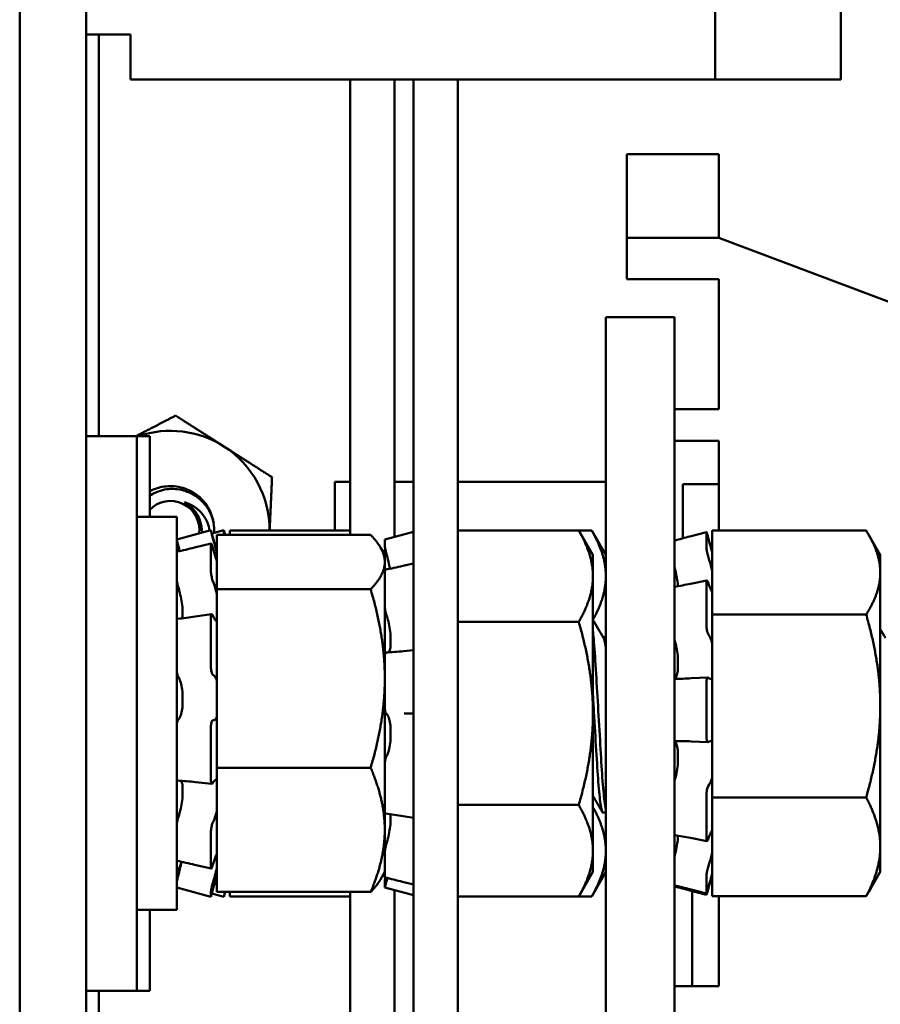
# Model space of a CAD drawing. Units: inches. Extents: x 4 to 172, y 2 to 134.
# Drawn here: x 25 to 26, y 66 to 67 of the extents above; entities that cross this region are included whole.
import ezdxf

# ---------------------------------------------------------------- set-up
doc = ezdxf.new("R2010")
doc.units = ezdxf.units.IN
doc.header["$LTSCALE"] = 8
doc.header["$MEASUREMENT"] = 0
doc.layers.add('Visible (ANSI)', color=7, linetype='Continuous', lineweight=50)

msp = doc.modelspace()

# ---------------------------------------------------------------- linework, layer by layer
at = {"layer": 'Visible (ANSI)'}
for p, q in [((25.0506, 66.0382), (25.0506, 68.7882)), ((26.0426, 67.2882), (26.0426, 67.8205)), ((26.2406, 67.7661), (26.2406, 67.3382)), ((24.946, 64.9447), (24.946, 67.4057)), ((25.0506, 67.3592), (25.1206, 67.3592)), ((25.071, 67.3592), (25.071, 66.7257)), ((25.1206, 67.3592), (25.1206, 67.2882)), ((26.2406, 67.2882), (26.2406, 67.3382)), ((25.1206, 67.2882), (26.0426, 67.2882)), ((25.4671, 67.2882), (25.4671, 66.5697)), ((25.5371, 67.2882), (25.5371, 66.5669)), ((25.5671, 67.2882), (25.5671, 65.613)), ((25.6371, 67.2882), (25.6371, 65.613)), ((26.0426, 67.2882), (26.2406, 67.2882)), ((25.9033, 67.1702), (25.9033, 67.0452)), ((25.9033, 67.1702), (26.0483, 67.1702)), ((26.0483, 67.0452), (26.0483, 67.1702)), ((25.9033, 67.0382), (25.9033, 67.0452)), ((26.0483, 67.0452), (26.0483, 67.0382)), ((25.9033, 67.0382), (26.0483, 67.0382)), ((25.9033, 66.9732), (25.9033, 67.0382)), ((26.0483, 67.0382), (26.7118, 66.7882)), ((26.0483, 66.9732), (25.9033, 66.9732)), ((26.0483, 66.7682), (26.0483, 66.9732)), ((25.9783, 66.9132), (25.8703, 66.9132)), ((25.8703, 66.9132), (25.8703, 65.6632)), ((25.9783, 65.6632), (25.9783, 66.9132)), ((25.9783, 66.7682), (26.0483, 66.7682)), ((25.1306, 66.7257), (25.0506, 66.7257)), ((25.151, 66.7257), (25.1306, 66.7257)), ((25.1306, 65.8507), (25.1306, 66.7257)), ((25.151, 66.5982), (25.151, 66.7257)), ((26.0483, 66.7182), (25.9783, 66.7182)), ((26.0483, 66.5765), (26.0483, 66.7182)), ((25.4427, 66.5769), (25.4427, 66.6537)), ((25.4427, 66.6537), (25.4671, 66.6537)), ((25.5371, 66.6537), (25.5671, 66.6537)), ((25.6371, 66.6537), (25.8703, 66.6537)), ((25.9917, 66.5644), (25.9917, 66.6497)), ((25.9917, 66.6497), (26.0483, 66.6497)), ((25.1306, 66.5982), (25.1936, 66.5982)), ((25.1936, 65.9782), (25.1936, 66.5982)), ((25.1936, 66.5628), (25.2476, 66.5772)), ((25.2476, 66.5768), (25.2476, 66.5772)), ((25.2567, 66.543), (25.2476, 66.5772)), ((25.2489, 66.5721), (25.268, 66.5772)), ((25.268, 66.5697), (25.268, 66.5772)), ((25.27, 66.5697), (25.268, 66.5772)), ((25.2521, 66.5593), (25.2502, 66.5662)), ((25.2567, 66.5697), (25.2567, 66.5416)), ((25.4994, 66.5697), (25.2567, 66.5697)), ((25.2771, 66.5769), (25.2771, 66.5697)), ((25.4671, 66.5769), (25.2771, 66.5769)), ((25.5217, 66.5628), (25.5671, 66.5749)), ((25.5217, 66.5522), (25.5217, 66.5628)), ((25.8275, 66.5769), (25.6371, 66.5769)), ((25.8479, 66.5769), (25.8275, 66.5769)), ((25.8499, 66.5382), (25.8275, 66.5769)), ((25.8703, 66.5382), (25.8479, 66.5769)), ((26.0028, 66.5674), (26.0288, 66.5743)), ((26.0288, 66.5496), (26.0288, 66.5742)), ((26.0315, 66.5657), (26.0333, 66.5588)), ((26.038, 66.5765), (26.038, 66.533)), ((26.2807, 66.5765), (26.038, 66.5765)), ((26.303, 66.5382), (26.2849, 66.5695)), ((25.1937, 66.5538), (25.1936, 66.5538)), ((25.2217, 66.5499), (25.2477, 66.5564)), ((25.2476, 66.5122), (25.2476, 66.5556)), ((25.2502, 66.5502), (25.2521, 66.5436)), ((25.2567, 66.5538), (25.2539, 66.5538)), ((25.5217, 66.5382), (25.515, 66.5499)), ((25.5217, 66.5382), (25.5217, 66.5462)), ((25.2567, 66.5415), (25.2567, 66.5416)), ((25.2567, 66.5413), (25.2567, 66.5415)), ((25.2567, 66.5288), (25.2567, 66.5413)), ((25.5217, 66.5269), (25.5217, 66.5382)), ((25.8499, 66.5047), (25.8499, 66.5382)), ((26.0333, 66.5301), (26.0315, 66.5363)), ((26.038, 66.5125), (26.038, 66.533)), ((26.303, 66.5103), (26.303, 66.5382)), ((25.2567, 66.5123), (25.2567, 66.5288)), ((25.5217, 66.513), (25.5217, 66.5269)), ((25.5501, 66.5208), (25.5671, 66.5246)), ((25.2567, 66.5123), (25.2567, 66.4841)), ((25.5217, 66.4574), (25.5217, 66.513)), ((25.8499, 66.2882), (25.8499, 66.5047)), ((25.9813, 66.5076), (25.9783, 66.5076)), ((26.038, 66.5068), (26.038, 66.5125)), ((26.038, 66.5068), (26.038, 66.4442)), ((26.303, 66.3), (26.303, 66.5103)), ((25.2521, 66.4929), (25.2502, 66.4981)), ((25.2567, 66.4841), (25.2567, 66.3915)), ((25.4994, 66.4841), (25.2567, 66.4841)), ((25.984, 66.4911), (25.984, 66.489)), ((26.0035, 66.4927), (26.0295, 66.4978)), ((26.0288, 66.4273), (26.0288, 66.4949)), ((26.0315, 66.4947), (26.0333, 66.4896)), ((25.2028, 66.454), (25.2028, 66.4391)), ((25.5217, 66.3774), (25.5217, 66.4574)), ((25.2227, 66.441), (25.2487, 66.4449)), ((25.2476, 66.362), (25.2476, 66.4401)), ((25.2502, 66.4433), (25.2521, 66.4395)), ((26.038, 66.4442), (26.038, 66.3447)), ((26.2807, 66.4442), (26.038, 66.4442)), ((25.8275, 66.4325), (25.6371, 66.4325)), ((25.5309, 66.4115), (25.5309, 66.3941)), ((25.8703, 66.4083), (25.866, 66.4083)), ((26.0333, 66.4105), (26.0315, 66.4137)), ((25.2567, 66.34), (25.2567, 66.3915)), ((25.5217, 66.2979), (25.5217, 66.3774)), ((25.5513, 66.3864), (25.5671, 66.3879)), ((25.984, 66.3766), (25.984, 66.3578)), ((25.2521, 66.3483), (25.2502, 66.3498)), ((26.0049, 66.3436), (26.0309, 66.345)), ((26.0315, 66.3448), (26.0333, 66.3434)), ((26.038, 66.3443), (26.038, 66.3447)), ((26.038, 66.2507), (26.038, 66.3443)), ((25.2567, 66.3358), (25.2567, 66.34)), ((25.2567, 66.3358), (25.2567, 66.2026)), ((26.0288, 66.2517), (26.0288, 66.3367)), ((25.2028, 66.32), (25.2028, 66.3003)), ((25.5217, 66.2078), (25.5217, 66.2979)), ((26.303, 66.0778), (26.303, 66.3)), ((25.5671, 66.2882), (25.5523, 66.2882)), ((25.8499, 66.0717), (25.8499, 66.2882)), ((25.2476, 66.1837), (25.2476, 66.2665)), ((25.2502, 66.2772), (25.2521, 66.2775)), ((25.5309, 66.2667), (25.5309, 66.247)), ((26.031, 66.243), (26.005, 66.2441)), ((26.0333, 66.2442), (26.0315, 66.2431)), ((26.038, 66.2507), (26.038, 66.1558)), ((25.984, 66.2283), (25.984, 66.2093)), ((25.5217, 66.1347), (25.5217, 66.2078)), ((25.2567, 66.2026), (25.2567, 66.135)), ((25.4994, 66.2026), (25.2567, 66.2026)), ((25.2028, 66.1739), (25.2028, 66.1569)), ((25.2492, 66.1772), (25.2231, 66.18)), ((25.2521, 66.1807), (25.2502, 66.178)), ((26.0315, 66.1733), (26.0333, 66.1762)), ((26.0288, 66.0902), (26.0288, 66.1599)), ((25.8275, 66.1438), (25.6371, 66.1438)), ((26.038, 66.1558), (26.038, 66.1045)), ((26.2807, 66.1558), (26.038, 66.1558)), ((25.2567, 66.134), (25.2567, 66.135)), ((25.2567, 66.0711), (25.2567, 66.134)), ((25.5217, 66.1046), (25.5217, 66.1347)), ((25.5309, 66.1292), (25.5309, 66.1157)), ((25.8655, 66.1319), (25.8703, 66.1319)), ((25.2502, 66.1153), (25.2521, 66.1196)), ((25.5671, 66.1238), (25.5507, 66.1264)), ((25.2476, 66.0452), (25.2476, 66.1012)), ((25.5217, 66.0688), (25.5217, 66.1046)), ((26.038, 66.1039), (26.038, 66.1045)), ((26.038, 66.075), (26.038, 66.1039)), ((25.984, 66.0954), (25.984, 66.0909)), ((26.0296, 66.0869), (26.0036, 66.0919)), ((26.0333, 66.0947), (26.0315, 66.0897)), ((25.2567, 66.0711), (25.2567, 66.0066)), ((25.5217, 66.0302), (25.5217, 66.0688)), ((25.5419, 66.0783), (25.5419, 66.0783)), ((25.8499, 66.0382), (25.8499, 66.0717)), ((25.9801, 66.0688), (25.9783, 66.0688)), ((26.038, 66.0691), (26.038, 66.075)), ((26.038, 66.0512), (26.038, 66.0691)), ((26.303, 66.0382), (26.303, 66.0778)), ((25.2479, 66.0436), (25.2219, 66.0496)), ((25.2521, 66.0542), (25.2502, 66.0482)), ((26.0315, 66.0456), (26.0333, 66.0517)), ((26.038, 66.0512), (26.038, 65.9998)), ((25.0506, 66.0382), (25.0506, 65.7882)), ((25.5217, 66.0382), (25.515, 66.0264)), ((25.8499, 66.0382), (25.8275, 65.9995)), ((25.8703, 66.0382), (25.8479, 65.9995)), ((26.303, 66.0382), (26.2849, 66.0069)), ((25.1937, 66.0226), (25.1936, 66.0226)), ((25.2567, 66.0334), (25.2476, 65.9991)), ((25.2502, 66.0194), (25.2521, 66.0261)), ((25.2567, 66.0189), (25.2531, 66.0198)), ((25.2567, 66.0226), (25.2539, 66.0226)), ((25.5217, 66.0136), (25.5217, 66.0242)), ((25.5671, 66.0182), (25.5498, 66.0226)), ((26.0288, 66.0042), (26.0288, 66.0321)), ((26.0333, 66.0191), (26.0315, 66.0122)), ((25.1936, 66.0136), (25.2476, 65.9991)), ((25.2476, 65.9991), (25.2476, 66.0073)), ((25.2489, 66.0042), (25.268, 65.9991)), ((25.4994, 66.0066), (25.2567, 66.0066)), ((25.27, 66.0066), (25.268, 65.9991)), ((25.2771, 66.0066), (25.2771, 65.9995)), ((25.4671, 66.0066), (25.4671, 65.579)), ((25.5217, 66.0136), (25.5217, 66.0136)), ((25.5217, 66.0136), (25.5671, 66.0014)), ((25.5371, 66.0095), (25.5371, 65.579)), ((26.0028, 66.009), (26.0288, 66.0021)), ((26.0289, 66.004), (26.0029, 66.0109)), ((26.0065, 66.008), (26.0065, 65.8582)), ((26.0315, 66.0106), (26.0333, 66.0176)), ((25.268, 65.9991), (25.268, 65.9992)), ((25.4671, 65.9995), (25.2771, 65.9995)), ((25.8275, 65.9995), (25.6371, 65.9995)), ((25.8479, 65.9995), (25.8275, 65.9995)), ((26.2807, 65.9998), (26.038, 65.9998)), ((26.0483, 65.8582), (26.0483, 65.9998)), ((25.1306, 65.9782), (25.1936, 65.9782)), ((25.151, 65.8507), (25.151, 65.9782)), ((25.1306, 65.8507), (25.0506, 65.8507)), ((25.071, 65.7882), (25.071, 65.8507)), ((25.151, 65.8507), (25.1306, 65.8507)), ((25.9783, 65.8582), (26.0483, 65.8582))]:
    msp.add_line(p, q, dxfattribs=at)
for radius, start, end in [(0.1563, 57.4044, 108.7571), (0.1563, 359.6798, 57.4044), (0.0456, 353.1031, 135.8861), (0.0487, 18.2177, 63.2177), (0.069, 9.1652, 41.0032), (0.069, 356.1688, 9.1652)]:
    msp.add_arc((25.1837, 66.5777), radius, start, end, dxfattribs=at)
for points, weights in [([(25.1296, 66.7257), (25.1587, 66.7407), (25.1919, 66.758)], [1.90321607047, 1.87828521437, 1.77382556355]), ([(25.1919, 66.758), (25.2326, 66.7319), (25.2679, 66.7094)], [1.77382556355, 1.91103144839, 1.91103144839]), ([(25.2679, 66.7094), (25.3032, 66.6868), (25.3439, 66.6608)], [1.91103144839, 1.91103144839, 1.77382556355]), ([(25.3439, 66.6608), (25.3419, 66.6158), (25.3401, 66.5769)], [1.77382556355, 1.90086139019, 1.91027761714]), ([(25.4994, 66.5697), (25.5217, 66.5468), (25.5217, 66.5269)], [1.90687183186, 2.05436888136, 2.05436888136]), ([(25.8275, 66.5769), (25.8499, 66.5382), (25.8499, 66.5047)], [1.90687183186, 2.05436888136, 2.05436888136]), ([(25.8479, 66.5769), (25.8703, 66.5382), (25.8703, 66.5047)], [1.90687183186, 2.05436888136, 2.05436888136]), ([(26.2807, 66.5765), (26.303, 66.5411), (26.303, 66.5103)], [1.90687183186, 2.05436888136, 2.05436888136]), ([(25.5217, 66.5269), (25.5217, 66.5071), (25.4994, 66.4841)], [2.05436888136, 2.05436888136, 1.90687183186]), ([(25.8499, 66.5047), (25.8499, 66.4712), (25.8275, 66.4325)], [2.05436888136, 2.05436888136, 1.90687183186]), ([(25.8703, 66.5047), (25.8703, 66.4726), (25.8499, 66.436)], [2.05436888136, 2.05436888136, 1.91915544856]), ([(26.303, 66.5103), (26.303, 66.4796), (26.2807, 66.4442)], [2.05436888136, 2.05436888136, 1.90687183186]), ([(25.4994, 66.4841), (25.5217, 66.4087), (25.5217, 66.3434)], [1.90687183186, 2.05436888136, 2.05436888136]), ([(26.2807, 66.4442), (26.303, 66.3669), (26.303, 66.3)], [1.90687183186, 2.05436888136, 2.05436888136]), ([(25.8275, 66.4325), (25.8499, 66.3552), (25.8499, 66.2882)], [1.90687183186, 2.05436888136, 2.05436888136]), ([(25.8703, 66.3915), (25.8683, 66.4044), (25.8665, 66.4074)], [0.933052126145, 0.931779000399, 0.971618871462]), ([(25.5217, 66.3434), (25.5217, 66.278), (25.4994, 66.2026)], [2.05436888136, 2.05436888136, 1.90687183186]), ([(26.303, 66.3), (26.303, 66.2331), (26.2807, 66.1558)], [2.05436888136, 2.05436888136, 1.90687183186]), ([(25.8499, 66.2882), (25.8499, 66.2212), (25.8275, 66.1438)], [2.05436888136, 2.05436888136, 1.90687183186]), ([(25.4994, 66.2026), (25.5217, 66.1501), (25.5217, 66.1046)], [1.90687183186, 2.05436888136, 2.05436888136]), ([(25.8275, 66.1438), (25.8499, 66.1052), (25.8499, 66.0717)], [1.90687183186, 2.05436888136, 2.05436888136]), ([(25.8513, 66.1558), (25.8506, 66.1532), (25.8499, 66.1506)], [1.9276112966, 1.92326690403, 1.91877361507]), ([(26.2807, 66.1558), (26.303, 66.114), (26.303, 66.0778)], [1.90687183186, 2.05436888136, 2.05436888136]), ([(25.8499, 66.1404), (25.8703, 66.1038), (25.8703, 66.0717)], [1.91877361507, 2.05436888136, 2.05436888136]), ([(25.5217, 66.1046), (25.5217, 66.0591), (25.4994, 66.0066)], [2.05436888136, 2.05436888136, 1.90687183186]), ([(25.8499, 66.0717), (25.8499, 66.0382), (25.8275, 65.9995)], [2.05436888136, 2.05436888136, 1.90687183186]), ([(25.8703, 66.0717), (25.8703, 66.0382), (25.8479, 65.9995)], [2.05436888136, 2.05436888136, 1.90687183186]), ([(26.303, 66.0778), (26.303, 66.0416), (26.2807, 65.9998)], [2.05436888136, 2.05436888136, 1.90687183186]), ([(25.4994, 66.0066), (25.5095, 66.017), (25.515, 66.0264)], [1.90687183186, 1.97089733174, 2.00713065104]), ([(26.2807, 65.9998), (26.2829, 66.0034), (26.2849, 66.0069)], [1.90687183186, 1.92073378899, 1.93329298206])]:
    msp.add_rational_spline(points, weights, degree=2, dxfattribs=at)
for points, knots in [([(25.151, 66.6385), (25.157, 66.6417), (25.1635, 66.6441), (25.179, 66.6471), (25.1879, 66.6472), (25.2057, 66.6438), (25.2143, 66.6403), (25.2271, 66.6318), (25.2318, 66.6277), (25.2358, 66.623)], [-4.7475239, -4.7475239, -4.7475239, -4.7475239, -4.6945081, -4.6945081, -4.6261176, -4.6261176, -4.5551166, -4.5551166, -4.5073798, -4.5073798, -4.5073798, -4.5073798]), ([(25.2519, 66.5887), (25.2511, 66.5923), (25.2501, 66.5956), (25.2477, 66.6021), (25.2463, 66.6052), (25.2413, 66.614), (25.2372, 66.6193), (25.2278, 66.6284), (25.2205, 66.6341), (25.2024, 66.641), (25.194, 66.6425), (25.1795, 66.6422), (25.1706, 66.6412), (25.1574, 66.6353), (25.1541, 66.6335), (25.151, 66.6314)], [-40.221071, -40.221071, -40.221071, -40.221071, -36.425911, -36.425911, -32.775969, -32.775969, -25.605606, -25.605606, -18.738266, -18.738266, -13.43749, -13.43749, -9.669483, -9.669483, -8.333656, -8.333656, -8.333656, -8.333656]), ([(25.2057, 66.6212), (25.2115, 66.6198), (25.2163, 66.6175), (25.2246, 66.6124), (25.2287, 66.6089), (25.2367, 66.5999), (25.2402, 66.5941), (25.2435, 66.5853), (25.2447, 66.5815), (25.2455, 66.5767)], [-0.1815246, -0.1815246, -0.1815246, -0.1815246, -0.1515454, -0.1515454, -0.1149385, -0.1149385, -0.0693399, -0.0693399, -0.0504483, -0.0504483, -0.0504483, -0.0504483]), ([(25.2335, 66.5735), (25.2335, 66.5736), (25.2335, 66.5738), (25.2336, 66.5785), (25.233, 66.5854), (25.23, 66.593)], [-0.06457105, -0.06457105, -0.06457105, -0.06457105, -0.06232534, -0.06232534, 0, 0, 0, 0]), ([(25.1958, 66.5534), (25.1955, 66.5544), (25.1953, 66.5555), (25.1947, 66.5577), (25.1945, 66.5587), (25.194, 66.5604), (25.1939, 66.5611), (25.1937, 66.562), (25.1936, 66.5623), (25.1936, 66.5624)], [0, 0, 0, 0, 0.00859945, 0.00859945, 0.01840172, 0.01840172, 0.02821181, 0.02821181, 0.03680973, 0.03680973, 0.03680973, 0.03680973]), ([(25.2476, 66.5768), (25.2476, 66.5767), (25.2476, 66.5764), (25.2479, 66.5752), (25.2481, 66.5744), (25.2486, 66.5725), (25.2489, 66.5713), (25.2495, 66.5688), (25.2499, 66.5675), (25.2502, 66.5662)], [-0.0391549, -0.0391549, -0.0391549, -0.0391549, -0.0293661, -0.0293661, -0.01957728, -0.01957728, -0.00978864, -0.00978864, 0, 0, 0, 0]), ([(26.0315, 66.5657), (26.0311, 66.567), (26.0308, 66.5683), (26.0301, 66.5705), (26.0298, 66.5715), (26.0294, 66.5731), (26.0292, 66.5737), (26.0289, 66.5743), (26.0288, 66.5744), (26.0288, 66.5742)], [-0.1530952, -0.1530952, -0.1530952, -0.1530952, -0.14330656, -0.14330656, -0.13351792, -0.13351792, -0.12372911, -0.12372911, -0.11394031, -0.11394031, -0.11394031, -0.11394031]), ([(25.1936, 66.5549), (25.1936, 66.5547), (25.1937, 66.5542), (25.1939, 66.5529), (25.194, 66.5521), (25.1945, 66.55), (25.1947, 66.5488), (25.1953, 66.5466), (25.1955, 66.5455), (25.1958, 66.5444)], [0, 0, 0, 0, 0.0085914, 0.0085914, 0.01840146, 0.01840146, 0.02820421, 0.02820421, 0.03681057, 0.03681057, 0.03681057, 0.03681057]), ([(25.1958, 66.5534), (25.1964, 66.551), (25.1971, 66.5487), (25.1979, 66.5457), (25.1981, 66.5449), (25.1982, 66.5441)], [0.31874729, 0.31874729, 0.31874729, 0.31874729, 0.3360897, 0.3360897, 0.342065, 0.342065, 0.342065, 0.342065]), ([(25.2502, 66.5502), (25.2499, 66.5513), (25.2495, 66.5525), (25.2489, 66.5544), (25.2486, 66.5551), (25.2481, 66.5561), (25.2479, 66.5564), (25.2476, 66.5564), (25.2476, 66.5561), (25.2476, 66.5556)], [-0.1530952, -0.1530952, -0.1530952, -0.1530952, -0.14330656, -0.14330656, -0.13351792, -0.13351792, -0.12372911, -0.12372911, -0.11394031, -0.11394031, -0.11394031, -0.11394031]), ([(25.2567, 66.5415), (25.2563, 66.5431), (25.2559, 66.5447), (25.2544, 66.5507), (25.2532, 66.5552), (25.2521, 66.5593)], [-0.34902268, -0.34902268, -0.34902268, -0.34902268, -0.3360897, -0.3360897, -0.3035424, -0.3035424, -0.3035424, -0.3035424]), ([(25.524, 66.5413), (25.5237, 66.5424), (25.5234, 66.5435), (25.5228, 66.5458), (25.5226, 66.547), (25.5222, 66.5491), (25.522, 66.55), (25.5218, 66.5514), (25.5217, 66.5519), (25.5217, 66.5522)], [0, 0, 0, 0, 0.00859945, 0.00859945, 0.01840172, 0.01840172, 0.02821181, 0.02821181, 0.03680973, 0.03680973, 0.03680973, 0.03680973]), ([(25.5235, 66.5432), (25.5234, 66.5436), (25.5232, 66.5439), (25.5228, 66.5451), (25.5226, 66.5457), (25.5222, 66.5466), (25.522, 66.5468), (25.5218, 66.5468), (25.5217, 66.5466), (25.5217, 66.5462)], [0.00493587, 0.00493587, 0.00493587, 0.00493587, 0.00859945, 0.00859945, 0.01840172, 0.01840172, 0.02821181, 0.02821181, 0.03680973, 0.03680973, 0.03680973, 0.03680973]), ([(26.0288, 66.5496), (26.0288, 66.5491), (26.0289, 66.5483), (26.0292, 66.5463), (26.0294, 66.5451), (26.0298, 66.5427), (26.0301, 66.5414), (26.0308, 66.5387), (26.0311, 66.5374), (26.0315, 66.5363)], [-0.0391549, -0.0391549, -0.0391549, -0.0391549, -0.0293661, -0.0293661, -0.01957728, -0.01957728, -0.00978864, -0.00978864, 0, 0, 0, 0]), ([(26.0333, 66.5588), (26.0344, 66.5547), (26.0356, 66.5504), (26.0372, 66.5449), (26.0376, 66.5434), (26.038, 66.5419)], [-0.5587079, -0.5587079, -0.5587079, -0.5587079, -0.5261606, -0.5261606, -0.51322763, -0.51322763, -0.51322763, -0.51322763]), ([(25.1936, 66.5423), (25.1936, 66.5427), (25.1937, 66.543), (25.1938, 66.543), (25.1938, 66.5431), (25.1938, 66.5431)], [0.000000004, 0.000000004, 0.000000004, 0.000000004, 0.008591402, 0.008591402, 0.009632643, 0.009632643, 0.009632643, 0.009632643]), ([(25.2521, 66.5436), (25.2532, 66.5397), (25.2544, 66.5358), (25.2559, 66.5312), (25.2563, 66.5299), (25.2567, 66.5288)], [-0.5587079, -0.5587079, -0.5587079, -0.5587079, -0.5261606, -0.5261606, -0.51322763, -0.51322763, -0.51322763, -0.51322763]), ([(25.524, 66.5413), (25.5246, 66.539), (25.5252, 66.5367), (25.5269, 66.5299), (25.5279, 66.5255), (25.5291, 66.5199), (25.5294, 66.5181), (25.5298, 66.5164)], [0.31874729, 0.31874729, 0.31874729, 0.31874729, 0.3360897, 0.3360897, 0.368637, 0.368637, 0.38351864, 0.38351864, 0.38351864, 0.38351864]), ([(25.9783, 66.5202), (25.9785, 66.5194), (25.9787, 66.5186), (25.98, 66.5134), (25.981, 66.5089), (25.9826, 66.5009), (25.9833, 66.4969), (25.9839, 66.4925), (25.984, 66.4918), (25.984, 66.4911)], [0.32998913, 0.32998913, 0.32998913, 0.32998913, 0.3360897, 0.3360897, 0.368637, 0.368637, 0.39988107, 0.39988107, 0.40654747, 0.40654747, 0.40654747, 0.40654747]), ([(26.038, 66.5125), (26.0376, 66.5143), (26.0372, 66.516), (26.0356, 66.5222), (26.0344, 66.5265), (26.0333, 66.5301)], [-0.34902268, -0.34902268, -0.34902268, -0.34902268, -0.3360897, -0.3360897, -0.3035424, -0.3035424, -0.3035424, -0.3035424]), ([(25.1958, 66.4881), (25.1955, 66.489), (25.1953, 66.4901), (25.1947, 66.4924), (25.1945, 66.4936), (25.194, 66.4961), (25.1939, 66.4973), (25.1937, 66.4994), (25.1936, 66.5002), (25.1936, 66.5009)], [0, 0, 0, 0, 0.00859945, 0.00859945, 0.01840172, 0.01840172, 0.02821181, 0.02821181, 0.03680973, 0.03680973, 0.03680973, 0.03680973]), ([(25.2476, 66.5122), (25.2476, 66.5114), (25.2476, 66.5103), (25.2479, 66.5079), (25.2481, 66.5066), (25.2486, 66.5041), (25.2489, 66.5028), (25.2495, 66.5002), (25.2499, 66.4991), (25.2502, 66.4981)], [-0.0391549, -0.0391549, -0.0391549, -0.0391549, -0.0293661, -0.0293661, -0.01957728, -0.01957728, -0.00978864, -0.00978864, 0, 0, 0, 0]), ([(25.5217, 66.513), (25.5217, 66.5137), (25.5218, 66.5142), (25.522, 66.5147), (25.5221, 66.5149), (25.5222, 66.5149)], [0, 0, 0, 0, 0.0085914, 0.0085914, 0.0152488, 0.0152488, 0.0152488, 0.0152488]), ([(25.9801, 66.5076), (25.9797, 66.5092), (25.9793, 66.5108), (25.9787, 66.5133), (25.9785, 66.5141), (25.9783, 66.5149)], [0.5140576, 0.5140576, 0.5140576, 0.5140576, 0.5261606, 0.5261606, 0.53226117, 0.53226117, 0.53226117, 0.53226117]), ([(25.1958, 66.4881), (25.1964, 66.4861), (25.1971, 66.484), (25.1988, 66.4777), (25.1998, 66.4732), (25.2014, 66.465), (25.2021, 66.4606), (25.2026, 66.4557), (25.2027, 66.4548), (25.2028, 66.454)], [0.31874729, 0.31874729, 0.31874729, 0.31874729, 0.3360897, 0.3360897, 0.368637, 0.368637, 0.39988107, 0.39988107, 0.40654747, 0.40654747, 0.40654747, 0.40654747]), ([(25.2567, 66.4767), (25.2563, 66.4785), (25.2559, 66.4802), (25.2544, 66.486), (25.2532, 66.4898), (25.2521, 66.4929)], [-0.34902268, -0.34902268, -0.34902268, -0.34902268, -0.3360897, -0.3360897, -0.3035424, -0.3035424, -0.3035424, -0.3035424]), ([(26.0315, 66.4947), (26.0311, 66.4957), (26.0308, 66.4965), (26.0301, 66.4975), (26.0298, 66.4978), (26.0294, 66.4978), (26.0292, 66.4976), (26.0289, 66.4966), (26.0288, 66.4958), (26.0288, 66.4949)], [-0.1530952, -0.1530952, -0.1530952, -0.1530952, -0.14330656, -0.14330656, -0.13351792, -0.13351792, -0.12372911, -0.12372911, -0.11394031, -0.11394031, -0.11394031, -0.11394031]), ([(26.0333, 66.4896), (26.0344, 66.4865), (26.0356, 66.4838), (26.0372, 66.4809), (26.0376, 66.4803), (26.038, 66.4797)], [-0.5587079, -0.5587079, -0.5587079, -0.5587079, -0.5261606, -0.5261606, -0.51322763, -0.51322763, -0.51322763, -0.51322763]), ([(25.524, 66.4443), (25.5237, 66.4451), (25.5234, 66.446), (25.5228, 66.4482), (25.5226, 66.4494), (25.5222, 66.4519), (25.522, 66.4532), (25.5218, 66.4555), (25.5217, 66.4565), (25.5217, 66.4574)], [0, 0, 0, 0, 0.00859945, 0.00859945, 0.01840172, 0.01840172, 0.02821181, 0.02821181, 0.03680973, 0.03680973, 0.03680973, 0.03680973]), ([(25.1936, 66.4326), (25.1936, 66.4335), (25.1937, 66.4344), (25.1939, 66.4359), (25.194, 66.4365), (25.1944, 66.4372), (25.1946, 66.4374), (25.1948, 66.4374)], [0, 0, 0, 0, 0.0085914, 0.0085914, 0.01840146, 0.01840146, 0.02569656, 0.02569656, 0.02569656, 0.02569656]), ([(25.2502, 66.4433), (25.2499, 66.444), (25.2495, 66.4445), (25.2489, 66.445), (25.2486, 66.4449), (25.2481, 66.4444), (25.2479, 66.4438), (25.2476, 66.4422), (25.2476, 66.4412), (25.2476, 66.4401)], [-0.1530952, -0.1530952, -0.1530952, -0.1530952, -0.14330656, -0.14330656, -0.13351792, -0.13351792, -0.12372911, -0.12372911, -0.11394031, -0.11394031, -0.11394031, -0.11394031]), ([(25.2521, 66.4395), (25.2532, 66.4372), (25.2544, 66.4353), (25.2559, 66.4339), (25.2563, 66.4337), (25.2567, 66.4335)], [-0.5587079, -0.5587079, -0.5587079, -0.5587079, -0.5261606, -0.5261606, -0.51322763, -0.51322763, -0.51322763, -0.51322763]), ([(25.524, 66.4443), (25.5246, 66.4427), (25.5252, 66.4408), (25.5269, 66.4352), (25.5279, 66.431), (25.5295, 66.4229), (25.5302, 66.4185), (25.5308, 66.4133), (25.5308, 66.4124), (25.5309, 66.4115)], [0.31874729, 0.31874729, 0.31874729, 0.31874729, 0.3360897, 0.3360897, 0.368637, 0.368637, 0.39988107, 0.39988107, 0.40654747, 0.40654747, 0.40654747, 0.40654747]), ([(26.0288, 66.4273), (26.0288, 66.4261), (26.0289, 66.4248), (26.0292, 66.4221), (26.0294, 66.4207), (26.0298, 66.4183), (26.0301, 66.4171), (26.0308, 66.4151), (26.0311, 66.4142), (26.0315, 66.4137)], [-0.0391549, -0.0391549, -0.0391549, -0.0391549, -0.0293661, -0.0293661, -0.01957728, -0.01957728, -0.00978864, -0.00978864, 0, 0, 0, 0]), ([(25.8703, 66.1371), (25.8696, 66.14), (25.8689, 66.1442), (25.867, 66.159), (25.8658, 66.1717), (25.8636, 66.2024), (25.8626, 66.22), (25.8603, 66.2587), (25.8591, 66.2796), (25.8567, 66.3202), (25.8555, 66.3396), (25.8534, 66.376), (25.8523, 66.3925), (25.8507, 66.4106), (25.8503, 66.4148), (25.8499, 66.4186)], [-30.6349532, -30.6349532, -30.6349532, -30.6349532, -30.5457382, -30.5457382, -30.391174, -30.391174, -30.2380382, -30.2380382, -30.0792635, -30.0792635, -29.9264854, -29.9264854, -29.7685245, -29.7685245, -29.7157985, -29.7157985, -29.7157985, -29.7157985]), ([(26.038, 66.3986), (26.0376, 66.4001), (26.0372, 66.4015), (26.0356, 66.406), (26.0344, 66.4087), (26.0333, 66.4105)], [-0.34902268, -0.34902268, -0.34902268, -0.34902268, -0.3360897, -0.3360897, -0.3035424, -0.3035424, -0.3035424, -0.3035424]), ([(25.5309, 66.3941), (25.5308, 66.3934), (25.5308, 66.3928), (25.5302, 66.3893), (25.5295, 66.3871), (25.5285, 66.3852), (25.5282, 66.3849), (25.5279, 66.3845)], [0.45570283, 0.45570283, 0.45570283, 0.45570283, 0.46236923, 0.46236923, 0.49361331, 0.49361331, 0.50320036, 0.50320036, 0.50320036, 0.50320036]), ([(25.9783, 66.4045), (25.9785, 66.404), (25.9787, 66.4034), (25.98, 66.3995), (25.981, 66.3956), (25.9826, 66.388), (25.9833, 66.3837), (25.9839, 66.3784), (25.984, 66.3775), (25.984, 66.3766)], [0.32998913, 0.32998913, 0.32998913, 0.32998913, 0.3360897, 0.3360897, 0.368637, 0.368637, 0.39988107, 0.39988107, 0.40654747, 0.40654747, 0.40654747, 0.40654747]), ([(25.5217, 66.3774), (25.5217, 66.3785), (25.5218, 66.3795), (25.522, 66.3814), (25.5222, 66.3823), (25.5226, 66.3836), (25.5228, 66.384), (25.5232, 66.3842), (25.5233, 66.3843), (25.5234, 66.3843)], [0, 0, 0, 0, 0.0085914, 0.0085914, 0.01840146, 0.01840146, 0.02820421, 0.02820421, 0.03152566, 0.03152566, 0.03152566, 0.03152566]), ([(25.2476, 66.362), (25.2476, 66.3608), (25.2476, 66.3594), (25.2479, 66.3567), (25.2481, 66.3554), (25.2486, 66.3532), (25.2489, 66.3522), (25.2495, 66.3506), (25.2499, 66.3501), (25.2502, 66.3498)], [-0.0391549, -0.0391549, -0.0391549, -0.0391549, -0.0293661, -0.0293661, -0.01957728, -0.01957728, -0.00978864, -0.00978864, 0, 0, 0, 0]), ([(25.1958, 66.3465), (25.1955, 66.3469), (25.1953, 66.3475), (25.1947, 66.3491), (25.1945, 66.3501), (25.194, 66.3524), (25.1939, 66.3536), (25.1937, 66.356), (25.1936, 66.3572), (25.1936, 66.3583)], [0, 0, 0, 0, 0.00859945, 0.00859945, 0.01840172, 0.01840172, 0.02821181, 0.02821181, 0.03680973, 0.03680973, 0.03680973, 0.03680973]), ([(25.1958, 66.3465), (25.1964, 66.3456), (25.1971, 66.3445), (25.1988, 66.3408), (25.1998, 66.3376), (25.2014, 66.3309), (25.2021, 66.327), (25.2026, 66.3219), (25.2027, 66.321), (25.2028, 66.32)], [0.31874729, 0.31874729, 0.31874729, 0.31874729, 0.3360897, 0.3360897, 0.368637, 0.368637, 0.39988107, 0.39988107, 0.40654747, 0.40654747, 0.40654747, 0.40654747]), ([(25.2567, 66.34), (25.2563, 66.3412), (25.2559, 66.3422), (25.2544, 66.3457), (25.2532, 66.3474), (25.2521, 66.3483)], [-0.34902268, -0.34902268, -0.34902268, -0.34902268, -0.3360897, -0.3360897, -0.3035424, -0.3035424, -0.3035424, -0.3035424]), ([(25.984, 66.3578), (25.984, 66.3571), (25.9839, 66.3563), (25.9833, 66.3523), (25.9826, 66.3495), (25.981, 66.3454), (25.98, 66.3438), (25.9787, 66.343), (25.9785, 66.3429), (25.9783, 66.3428)], [0.45570283, 0.45570283, 0.45570283, 0.45570283, 0.46236923, 0.46236923, 0.49361331, 0.49361331, 0.5261606, 0.5261606, 0.53226117, 0.53226117, 0.53226117, 0.53226117]), ([(26.0315, 66.3448), (26.0311, 66.3451), (26.0308, 66.3451), (26.0301, 66.3446), (26.0298, 66.344), (26.0294, 66.3425), (26.0292, 66.3415), (26.0289, 66.3392), (26.0288, 66.3379), (26.0288, 66.3367)], [-0.1530952, -0.1530952, -0.1530952, -0.1530952, -0.14330656, -0.14330656, -0.13351792, -0.13351792, -0.12372911, -0.12372911, -0.11394031, -0.11394031, -0.11394031, -0.11394031]), ([(26.0333, 66.3434), (26.0344, 66.3426), (26.0356, 66.3424), (26.0372, 66.3434), (26.0376, 66.3438), (26.038, 66.3443)], [-0.5587079, -0.5587079, -0.5587079, -0.5587079, -0.5261606, -0.5261606, -0.51322763, -0.51322763, -0.51322763, -0.51322763]), ([(25.8499, 66.3179), (25.8504, 66.309), (25.8509, 66.2999), (25.8527, 66.2699), (25.8539, 66.2492), (25.8562, 66.2114), (25.8572, 66.1946), (25.8595, 66.1655), (25.8607, 66.1537), (25.8631, 66.137), (25.8643, 66.1324), (25.8654, 66.1319), (25.8655, 66.1319), (25.8655, 66.1319)], [-46.802788, -46.802788, -46.802788, -46.802788, -46.7331325, -46.7331325, -46.5734264, -46.5734264, -46.4216701, -46.4216701, -46.2662757, -46.2662757, -46.1079951, -46.1079951, -46.0990937, -46.0990937, -46.0990937, -46.0990937]), ([(25.2028, 66.3003), (25.2027, 66.2994), (25.2026, 66.2986), (25.2021, 66.2938), (25.2014, 66.2903), (25.1998, 66.2846), (25.1988, 66.2821), (25.1971, 66.2794), (25.1964, 66.2787), (25.1958, 66.2782)], [0.45570283, 0.45570283, 0.45570283, 0.45570283, 0.46236923, 0.46236923, 0.49361331, 0.49361331, 0.5261606, 0.5261606, 0.54350301, 0.54350301, 0.54350301, 0.54350301]), ([(25.524, 66.2877), (25.5237, 66.2879), (25.5234, 66.2882), (25.5228, 66.2894), (25.5226, 66.2902), (25.5222, 66.2922), (25.522, 66.2933), (25.5218, 66.2957), (25.5217, 66.2968), (25.5217, 66.2979)], [0, 0, 0, 0, 0.00859945, 0.00859945, 0.01840172, 0.01840172, 0.02821181, 0.02821181, 0.03680973, 0.03680973, 0.03680973, 0.03680973]), ([(25.2521, 66.2775), (25.2532, 66.2777), (25.2544, 66.2786), (25.2559, 66.281), (25.2563, 66.2818), (25.2567, 66.2827)], [-0.5587079, -0.5587079, -0.5587079, -0.5587079, -0.5261606, -0.5261606, -0.51322763, -0.51322763, -0.51322763, -0.51322763]), ([(25.524, 66.2877), (25.5246, 66.2873), (25.5252, 66.2867), (25.5269, 66.2843), (25.5279, 66.2819), (25.5295, 66.2764), (25.5302, 66.273), (25.5308, 66.2683), (25.5308, 66.2675), (25.5309, 66.2667)], [0.31874729, 0.31874729, 0.31874729, 0.31874729, 0.3360897, 0.3360897, 0.368637, 0.368637, 0.39988107, 0.39988107, 0.40654747, 0.40654747, 0.40654747, 0.40654747]), ([(25.1936, 66.2677), (25.1936, 66.2688), (25.1937, 66.27), (25.1939, 66.2723), (25.194, 66.2735), (25.1945, 66.2755), (25.1947, 66.2764), (25.1953, 66.2776), (25.1955, 66.278), (25.1958, 66.2782)], [0, 0, 0, 0, 0.0085914, 0.0085914, 0.01840146, 0.01840146, 0.02820421, 0.02820421, 0.03681057, 0.03681057, 0.03681057, 0.03681057]), ([(25.2502, 66.2772), (25.2499, 66.2772), (25.2495, 66.2769), (25.2489, 66.2757), (25.2486, 66.2749), (25.2481, 66.273), (25.2479, 66.2718), (25.2476, 66.2692), (25.2476, 66.2678), (25.2476, 66.2665)], [-0.1530952, -0.1530952, -0.1530952, -0.1530952, -0.14330656, -0.14330656, -0.13351792, -0.13351792, -0.12372911, -0.12372911, -0.11394031, -0.11394031, -0.11394031, -0.11394031]), ([(26.0288, 66.2517), (26.0288, 66.2505), (26.0289, 66.2491), (26.0292, 66.2468), (26.0294, 66.2458), (26.0298, 66.2442), (26.0301, 66.2436), (26.0308, 66.2429), (26.0311, 66.2429), (26.0315, 66.2431)], [-0.0391549, -0.0391549, -0.0391549, -0.0391549, -0.0293661, -0.0293661, -0.01957728, -0.01957728, -0.00978864, -0.00978864, 0, 0, 0, 0]), ([(25.5309, 66.247), (25.5308, 66.2461), (25.5308, 66.2452), (25.5302, 66.24), (25.5295, 66.236), (25.5279, 66.2291), (25.5269, 66.2258), (25.5252, 66.2219), (25.5246, 66.2207), (25.524, 66.2197)], [0.45570283, 0.45570283, 0.45570283, 0.45570283, 0.46236923, 0.46236923, 0.49361331, 0.49361331, 0.5261606, 0.5261606, 0.54350301, 0.54350301, 0.54350301, 0.54350301]), ([(25.9783, 66.2444), (25.9785, 66.2443), (25.9787, 66.2441), (25.98, 66.2431), (25.981, 66.2414), (25.9826, 66.237), (25.9833, 66.234), (25.9839, 66.2298), (25.984, 66.2291), (25.984, 66.2283)], [0.32998913, 0.32998913, 0.32998913, 0.32998913, 0.3360897, 0.3360897, 0.368637, 0.368637, 0.39988107, 0.39988107, 0.40654747, 0.40654747, 0.40654747, 0.40654747]), ([(26.038, 66.2426), (26.0376, 66.2431), (26.0372, 66.2436), (26.0356, 66.2449), (26.0344, 66.2449), (26.0333, 66.2442)], [-0.34902268, -0.34902268, -0.34902268, -0.34902268, -0.3360897, -0.3360897, -0.3035424, -0.3035424, -0.3035424, -0.3035424]), ([(25.5217, 66.2078), (25.5217, 66.2088), (25.5218, 66.21), (25.522, 66.2124), (25.5222, 66.2136), (25.5226, 66.2159), (25.5228, 66.217), (25.5234, 66.2186), (25.5237, 66.2193), (25.524, 66.2197)], [0, 0, 0, 0, 0.0085914, 0.0085914, 0.01840146, 0.01840146, 0.02820421, 0.02820421, 0.03681057, 0.03681057, 0.03681057, 0.03681057]), ([(25.984, 66.2093), (25.984, 66.2084), (25.9839, 66.2074), (25.9833, 66.2022), (25.9826, 66.1979), (25.981, 66.1904), (25.98, 66.1867), (25.9787, 66.1829), (25.9785, 66.1824), (25.9783, 66.1818)], [0.45570283, 0.45570283, 0.45570283, 0.45570283, 0.46236923, 0.46236923, 0.49361331, 0.49361331, 0.5261606, 0.5261606, 0.53226117, 0.53226117, 0.53226117, 0.53226117]), ([(25.1952, 66.1823), (25.1952, 66.1823), (25.1951, 66.1824), (25.1947, 66.1825), (25.1945, 66.1829), (25.194, 66.1841), (25.1939, 66.1849), (25.1937, 66.1868), (25.1936, 66.1878), (25.1936, 66.1888)], [0.00631552, 0.00631552, 0.00631552, 0.00631552, 0.00859945, 0.00859945, 0.01840172, 0.01840172, 0.02821181, 0.02821181, 0.03680973, 0.03680973, 0.03680973, 0.03680973]), ([(25.2005, 66.182), (25.2005, 66.1819), (25.2006, 66.1819), (25.2014, 66.1805), (25.2021, 66.1785), (25.2026, 66.1752), (25.2027, 66.1746), (25.2028, 66.1739)], [0.36708122, 0.36708122, 0.36708122, 0.36708122, 0.368637, 0.368637, 0.39988107, 0.39988107, 0.40654747, 0.40654747, 0.40654747, 0.40654747]), ([(25.2476, 66.1837), (25.2476, 66.1825), (25.2476, 66.1813), (25.2479, 66.1793), (25.2481, 66.1785), (25.2486, 66.1775), (25.2489, 66.1772), (25.2495, 66.1772), (25.2499, 66.1775), (25.2502, 66.178)], [-0.0391549, -0.0391549, -0.0391549, -0.0391549, -0.0293661, -0.0293661, -0.01957728, -0.01957728, -0.00978864, -0.00978864, 0, 0, 0, 0]), ([(25.2567, 66.1834), (25.2563, 66.1836), (25.2559, 66.1837), (25.2544, 66.1834), (25.2532, 66.1824), (25.2521, 66.1807)], [-0.34902268, -0.34902268, -0.34902268, -0.34902268, -0.3360897, -0.3360897, -0.3035424, -0.3035424, -0.3035424, -0.3035424]), ([(26.0333, 66.1762), (26.0344, 66.1779), (26.0356, 66.1804), (26.0372, 66.1848), (26.0376, 66.1861), (26.038, 66.1875)], [-0.5587079, -0.5587079, -0.5587079, -0.5587079, -0.5261606, -0.5261606, -0.51322763, -0.51322763, -0.51322763, -0.51322763]), ([(26.0315, 66.1733), (26.0311, 66.1728), (26.0308, 66.172), (26.0301, 66.17), (26.0298, 66.1689), (26.0294, 66.1665), (26.0292, 66.1651), (26.0289, 66.1624), (26.0288, 66.1611), (26.0288, 66.1599)], [-0.1530952, -0.1530952, -0.1530952, -0.1530952, -0.14330656, -0.14330656, -0.13351792, -0.13351792, -0.12372911, -0.12372911, -0.11394031, -0.11394031, -0.11394031, -0.11394031]), ([(25.2028, 66.1569), (25.2027, 66.156), (25.2026, 66.1551), (25.2021, 66.1499), (25.2014, 66.1455), (25.1998, 66.1374), (25.1988, 66.1331), (25.1971, 66.1273), (25.1964, 66.1254), (25.1958, 66.1237)], [0.45570283, 0.45570283, 0.45570283, 0.45570283, 0.46236923, 0.46236923, 0.49361331, 0.49361331, 0.5261606, 0.5261606, 0.54350301, 0.54350301, 0.54350301, 0.54350301]), ([(25.2521, 66.1196), (25.2532, 66.1222), (25.2544, 66.1255), (25.2559, 66.1308), (25.2563, 66.1324), (25.2567, 66.134)], [-0.5587079, -0.5587079, -0.5587079, -0.5587079, -0.5261606, -0.5261606, -0.51322763, -0.51322763, -0.51322763, -0.51322763]), ([(25.5228, 66.1302), (25.5227, 66.1303), (25.5225, 66.1304), (25.5222, 66.1309), (25.522, 66.1315), (25.5218, 66.133), (25.5217, 66.1338), (25.5217, 66.1347)], [0.01213535, 0.01213535, 0.01213535, 0.01213535, 0.01840172, 0.01840172, 0.02821181, 0.02821181, 0.03680973, 0.03680973, 0.03680973, 0.03680973]), ([(25.1936, 66.1107), (25.1936, 66.1115), (25.1937, 66.1125), (25.1939, 66.1147), (25.194, 66.116), (25.1945, 66.1185), (25.1947, 66.1198), (25.1953, 66.122), (25.1955, 66.1229), (25.1958, 66.1237)], [0, 0, 0, 0, 0.0085914, 0.0085914, 0.01840146, 0.01840146, 0.02820421, 0.02820421, 0.03681057, 0.03681057, 0.03681057, 0.03681057]), ([(25.2502, 66.1153), (25.2499, 66.1146), (25.2495, 66.1135), (25.2489, 66.1112), (25.2486, 66.1099), (25.2481, 66.1074), (25.2479, 66.106), (25.2476, 66.1034), (25.2476, 66.1022), (25.2476, 66.1012)], [-0.1530952, -0.1530952, -0.1530952, -0.1530952, -0.14330656, -0.14330656, -0.13351792, -0.13351792, -0.12372911, -0.12372911, -0.11394031, -0.11394031, -0.11394031, -0.11394031]), ([(25.5309, 66.1157), (25.5308, 66.1148), (25.5308, 66.114), (25.5302, 66.1091), (25.5295, 66.1048), (25.5279, 66.0966), (25.5269, 66.0921), (25.5252, 66.0857), (25.5246, 66.0835), (25.524, 66.0815)], [0.45570283, 0.45570283, 0.45570283, 0.45570283, 0.46236923, 0.46236923, 0.49361331, 0.49361331, 0.5261606, 0.5261606, 0.54350301, 0.54350301, 0.54350301, 0.54350301]), ([(26.038, 66.1039), (26.0376, 66.1034), (26.0372, 66.1028), (26.0356, 66.1002), (26.0344, 66.0976), (26.0333, 66.0947)], [-0.34902268, -0.34902268, -0.34902268, -0.34902268, -0.3360897, -0.3360897, -0.3035424, -0.3035424, -0.3035424, -0.3035424]), ([(25.5217, 66.0688), (25.5217, 66.0695), (25.5218, 66.0703), (25.522, 66.0723), (25.5222, 66.0734), (25.5226, 66.0759), (25.5228, 66.0772), (25.5234, 66.0795), (25.5237, 66.0806), (25.524, 66.0815)], [0, 0, 0, 0, 0.0085914, 0.0085914, 0.01840146, 0.01840146, 0.02820421, 0.02820421, 0.03681057, 0.03681057, 0.03681057, 0.03681057]), ([(25.984, 66.0909), (25.984, 66.0902), (25.9839, 66.0894), (25.9833, 66.0849), (25.9826, 66.0808), (25.981, 66.0728), (25.98, 66.0683), (25.9787, 66.0631), (25.9785, 66.0623), (25.9783, 66.0614)], [0.45570283, 0.45570283, 0.45570283, 0.45570283, 0.46236923, 0.46236923, 0.49361331, 0.49361331, 0.5261606, 0.5261606, 0.53226117, 0.53226117, 0.53226117, 0.53226117]), ([(26.0288, 66.0902), (26.0288, 66.0892), (26.0289, 66.0884), (26.0292, 66.0873), (26.0294, 66.087), (26.0298, 66.0869), (26.0301, 66.0871), (26.0308, 66.0881), (26.0311, 66.0888), (26.0315, 66.0897)], [-0.0391549, -0.0391549, -0.0391549, -0.0391549, -0.0293661, -0.0293661, -0.01957728, -0.01957728, -0.00978864, -0.00978864, 0, 0, 0, 0]), ([(25.2567, 66.0669), (25.2563, 66.066), (25.2559, 66.065), (25.2544, 66.0612), (25.2532, 66.0578), (25.2521, 66.0542)], [-0.34902268, -0.34902268, -0.34902268, -0.34902268, -0.3360897, -0.3360897, -0.3035424, -0.3035424, -0.3035424, -0.3035424]), ([(26.0333, 66.0517), (26.0344, 66.0553), (26.0356, 66.0595), (26.0372, 66.0656), (26.0376, 66.0674), (26.038, 66.0691)], [-0.5587079, -0.5587079, -0.5587079, -0.5587079, -0.5261606, -0.5261606, -0.51322763, -0.51322763, -0.51322763, -0.51322763]), ([(25.194, 66.0557), (25.1939, 66.0557), (25.1938, 66.0558), (25.1937, 66.0563), (25.1936, 66.0567), (25.1936, 66.0573)], [0.02255623, 0.02255623, 0.02255623, 0.02255623, 0.02821181, 0.02821181, 0.03680973, 0.03680973, 0.03680973, 0.03680973]), ([(25.2011, 66.0542), (25.201, 66.0533), (25.2008, 66.0524), (25.1998, 66.0478), (25.1988, 66.0434), (25.1971, 66.0367), (25.1964, 66.0343), (25.1958, 66.032)], [0.48598051, 0.48598051, 0.48598051, 0.48598051, 0.49361331, 0.49361331, 0.5261606, 0.5261606, 0.54350301, 0.54350301, 0.54350301, 0.54350301]), ([(25.2008, 66.0524), (25.2007, 66.0523), (25.2007, 66.0521), (25.1998, 66.05), (25.1988, 66.0472), (25.1971, 66.0421), (25.1964, 66.0401), (25.1958, 66.0381)], [0.49114649, 0.49114649, 0.49114649, 0.49114649, 0.49361331, 0.49361331, 0.5261606, 0.5261606, 0.54350301, 0.54350301, 0.54350301, 0.54350301]), ([(25.1936, 66.0341), (25.1936, 66.0336), (25.1937, 66.0334), (25.1939, 66.0332), (25.194, 66.0334), (25.1945, 66.0342), (25.1947, 66.0348), (25.1953, 66.0363), (25.1955, 66.0372), (25.1958, 66.0381)], [0, 0, 0, 0, 0.0085914, 0.0085914, 0.01840146, 0.01840146, 0.02820421, 0.02820421, 0.03681057, 0.03681057, 0.03681057, 0.03681057]), ([(25.2476, 66.0452), (25.2476, 66.0445), (25.2476, 66.044), (25.2479, 66.0435), (25.2481, 66.0435), (25.2486, 66.0441), (25.2489, 66.0446), (25.2495, 66.0461), (25.2499, 66.0471), (25.2502, 66.0482)], [-0.0391549, -0.0391549, -0.0391549, -0.0391549, -0.0293661, -0.0293661, -0.01957728, -0.01957728, -0.00978864, -0.00978864, 0, 0, 0, 0]), ([(25.2521, 66.0261), (25.2532, 66.0301), (25.2544, 66.0346), (25.2559, 66.0408), (25.2563, 66.0425), (25.2567, 66.0442)], [-0.5587079, -0.5587079, -0.5587079, -0.5587079, -0.5261606, -0.5261606, -0.51322763, -0.51322763, -0.51322763, -0.51322763]), ([(26.0315, 66.0456), (26.0311, 66.0446), (26.0308, 66.0433), (26.0301, 66.0407), (26.0298, 66.0393), (26.0294, 66.0369), (26.0292, 66.0357), (26.0289, 66.0336), (26.0288, 66.0327), (26.0288, 66.0321)], [-0.1530952, -0.1530952, -0.1530952, -0.1530952, -0.14330656, -0.14330656, -0.13351792, -0.13351792, -0.12372911, -0.12372911, -0.11394031, -0.11394031, -0.11394031, -0.11394031]), ([(26.038, 66.0356), (26.0376, 66.0343), (26.0372, 66.0328), (26.0356, 66.0274), (26.0344, 66.0231), (26.0333, 66.0191)], [-0.34902268, -0.34902268, -0.34902268, -0.34902268, -0.3360897, -0.3360897, -0.3035424, -0.3035424, -0.3035424, -0.3035424]), ([(26.0333, 66.0176), (26.0344, 66.0217), (26.0356, 66.026), (26.0372, 66.0315), (26.0376, 66.033), (26.038, 66.0344)], [-0.5587079, -0.5587079, -0.5587079, -0.5587079, -0.5261606, -0.5261606, -0.51322763, -0.51322763, -0.51322763, -0.51322763]), ([(25.1936, 66.0214), (25.1936, 66.0217), (25.1937, 66.0221), (25.1939, 66.0234), (25.194, 66.0243), (25.1945, 66.0264), (25.1947, 66.0275), (25.1953, 66.0298), (25.1955, 66.0309), (25.1958, 66.032)], [0, 0, 0, 0, 0.0085914, 0.0085914, 0.01840146, 0.01840146, 0.02820421, 0.02820421, 0.03681057, 0.03681057, 0.03681057, 0.03681057]), ([(25.2502, 66.0194), (25.2499, 66.0182), (25.2495, 66.0169), (25.2489, 66.0143), (25.2486, 66.013), (25.2481, 66.0108), (25.2479, 66.0098), (25.2476, 66.0082), (25.2476, 66.0076), (25.2476, 66.0073)], [-0.1530952, -0.1530952, -0.1530952, -0.1530952, -0.14330656, -0.14330656, -0.13351792, -0.13351792, -0.12372911, -0.12372911, -0.11394031, -0.11394031, -0.11394031, -0.11394031]), ([(25.5219, 66.0296), (25.5219, 66.0296), (25.5219, 66.0296), (25.5218, 66.0296), (25.5217, 66.0298), (25.5217, 66.0302)], [0.028154765, 0.028154765, 0.028154765, 0.028154765, 0.028211806, 0.028211806, 0.036809727, 0.036809727, 0.036809727, 0.036809727]), ([(25.5226, 66.0294), (25.5225, 66.029), (25.5224, 66.0287), (25.5222, 66.0273), (25.522, 66.0263), (25.5218, 66.025), (25.5217, 66.0245), (25.5217, 66.0242)], [0.01518629, 0.01518629, 0.01518629, 0.01518629, 0.01840172, 0.01840172, 0.02821181, 0.02821181, 0.03680973, 0.03680973, 0.03680973, 0.03680973]), ([(25.5217, 66.0136), (25.5217, 66.0136), (25.5218, 66.0138), (25.522, 66.0146), (25.5222, 66.0153), (25.5226, 66.017), (25.5228, 66.018), (25.5234, 66.0201), (25.5237, 66.0211), (25.524, 66.0222)], [0, 0, 0, 0, 0.0085914, 0.0085914, 0.01840146, 0.01840146, 0.02820421, 0.02820421, 0.03681057, 0.03681057, 0.03681057, 0.03681057]), ([(25.2699, 66.0066), (25.2698, 66.0063), (25.2697, 66.0059), (25.2693, 66.0043), (25.269, 66.0031), (25.2685, 66.0013), (25.2683, 66.0005), (25.268, 65.9995), (25.268, 65.9992), (25.268, 65.9992)], [-0.14618668, -0.14618668, -0.14618668, -0.14618668, -0.14330656, -0.14330656, -0.13351792, -0.13351792, -0.12372911, -0.12372911, -0.11394031, -0.11394031, -0.11394031, -0.11394031]), ([(26.0288, 66.0042), (26.0288, 66.004), (26.0289, 66.004), (26.0292, 66.0045), (26.0294, 66.005), (26.0298, 66.0065), (26.0301, 66.0074), (26.0308, 66.0097), (26.0311, 66.0109), (26.0315, 66.0122)], [-0.0391549, -0.0391549, -0.0391549, -0.0391549, -0.0293661, -0.0293661, -0.01957728, -0.01957728, -0.00978864, -0.00978864, 0, 0, 0, 0]), ([(26.0315, 66.0106), (26.0311, 66.0094), (26.0308, 66.0081), (26.0301, 66.0058), (26.0298, 66.0048), (26.0294, 66.0033), (26.0292, 66.0027), (26.0289, 66.0022), (26.0289, 66.0021), (26.0288, 66.0021)], [-0.1530952, -0.1530952, -0.1530952, -0.1530952, -0.14330656, -0.14330656, -0.13351792, -0.13351792, -0.12372911, -0.12372911, -0.1174421, -0.1174421, -0.1174421, -0.1174421])]:
    msp.add_open_spline(points, degree=3, knots=knots, dxfattribs=at)
for points in [[(25.9783, 66.5609), (25.9865, 66.563), (25.9947, 66.5652), (26.0028, 66.5674)], [(25.1938, 66.5431), (25.2031, 66.5452), (25.2124, 66.5475), (25.2217, 66.5499)], [(25.5219, 66.5468), (25.5221, 66.5469), (25.5224, 66.5469), (25.5226, 66.547)], [(25.196, 66.5436), (25.196, 66.5438), (25.1959, 66.5441), (25.1958, 66.5444)], [(25.5222, 66.5149), (25.5315, 66.5168), (25.5408, 66.5187), (25.5501, 66.5208)], [(25.9783, 66.488), (25.9867, 66.4894), (25.9951, 66.491), (26.0035, 66.4927)], [(25.1948, 66.4374), (25.2041, 66.4384), (25.2134, 66.4396), (25.2227, 66.441)], [(25.2028, 66.4391), (25.2028, 66.4388), (25.2027, 66.4386), (25.2027, 66.4383)], [(25.8499, 66.4361), (25.8554, 66.4266), (25.861, 66.417), (25.8665, 66.4074)], [(26.303, 66.4212), (26.3057, 66.4166), (26.3083, 66.412), (26.311, 66.4074)], [(25.5234, 66.3843), (25.5327, 66.3848), (25.542, 66.3855), (25.5513, 66.3864)], [(25.9783, 66.3427), (25.9871, 66.3428), (25.996, 66.3431), (26.0049, 66.3436)], [(26.005, 66.2441), (25.9961, 66.2445), (25.9872, 66.2447), (25.9783, 66.2447)], [(25.2231, 66.18), (25.2138, 66.181), (25.2045, 66.1817), (25.1952, 66.1823)], [(25.8648, 66.1326), (25.8598, 66.1412), (25.8548, 66.1497), (25.8499, 66.1583)], [(25.5507, 66.1264), (25.5414, 66.1278), (25.5321, 66.1291), (25.5228, 66.1302)], [(26.0036, 66.0919), (25.9951, 66.0935), (25.9867, 66.095), (25.9783, 66.0963)], [(25.2219, 66.0496), (25.2126, 66.0517), (25.2033, 66.0538), (25.194, 66.0557)], [(25.196, 66.0328), (25.1953, 66.0329), (25.1945, 66.0331), (25.1938, 66.0333)], [(25.5498, 66.0226), (25.5405, 66.025), (25.5312, 66.0273), (25.5219, 66.0296)], [(25.5257, 66.0287), (25.5251, 66.0265), (25.5245, 66.0244), (25.524, 66.0222)], [(26.0029, 66.0109), (25.9947, 66.0131), (25.9865, 66.0152), (25.9783, 66.0173)], [(26.0028, 66.009), (25.9947, 66.0112), (25.9865, 66.0133), (25.9783, 66.0155)]]:
    msp.add_open_spline(points, degree=3, dxfattribs=at)

doc.saveas('drawing.dxf')
